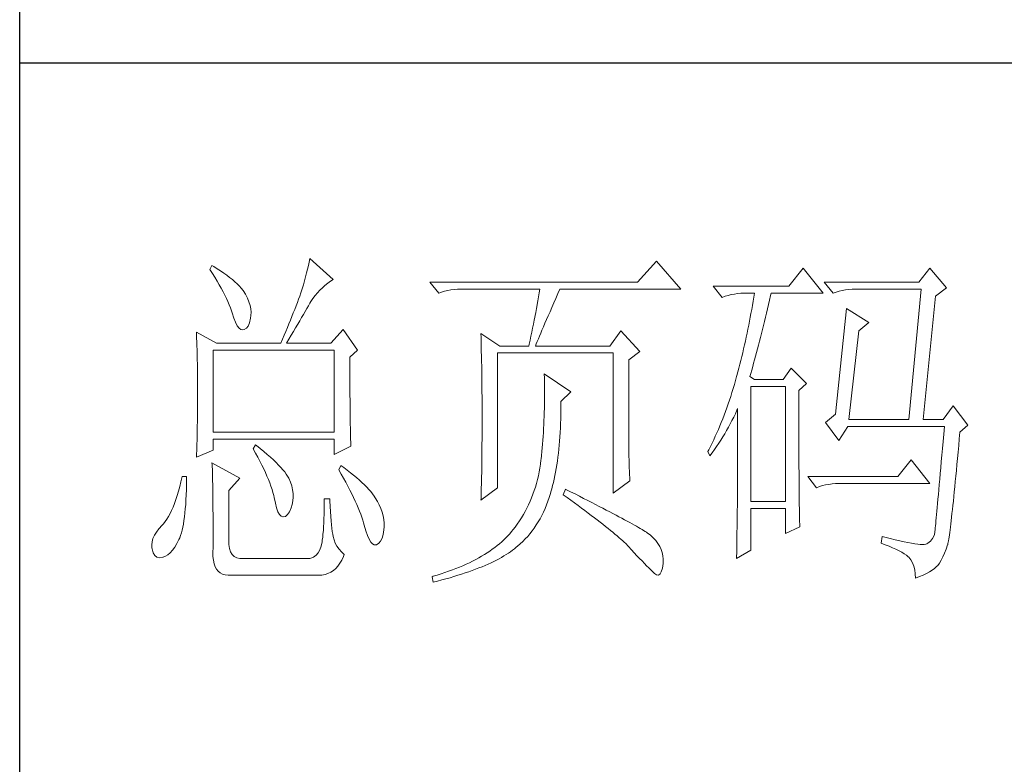
# Model space of a CAD drawing. Units: millimetres. Extents: x 23457 to 63529, y -7138 to 84492.
# Drawn here: x 62891 to 63122, y 59690 to 59865 of the extents above; entities that cross this region are included whole.
import ezdxf

# ---------------------------------------------------------------- set-up
doc = ezdxf.new("R2010")
doc.units = ezdxf.units.MM
doc.layers.add('轮廓线', color=7, linetype='Continuous', lineweight=25)

# ---------------------------------------------------------------- blocks, each defined once
blk = doc.blocks.new('文字')
at = {"layer": '轮廓线', "color": 7, "lineweight": 0}
for p, q in [((3760.64, 387.45), (3760.54, 386.96)), ((3763.9, 384.53), (3760.64, 387.45)), ((3746.95, 386.48), (3746.65, 385.89)), ((3746.65, 385.89), (3747, 385.35)), ((3747.2, 386.33), (3746.95, 386.48)), ((3747.69, 386.02), (3747.2, 386.33)), ((3748.16, 385.72), (3747.69, 386.02)), ((3748.6, 385.42), (3748.16, 385.72)), ((3760.31, 385.96), (3760.18, 385.43)), ((3760.43, 386.47), (3760.31, 385.96)), ((3760.54, 386.96), (3760.43, 386.47)), ((3809.15, 387.06), (3806.5, 384.14)), ((3812.56, 383.17), (3809.15, 387.06)), ((3829.67, 386.09), (3827.65, 383.56)), ((3832.47, 382.59), (3829.67, 386.09)), ((3847.39, 386.09), (3845.84, 384.14)), ((3849.72, 383.37), (3847.39, 386.09)), ((3747, 385.35), (3747.34, 384.82)), ((3747.34, 384.82), (3747.66, 384.3)), ((3749.03, 385.11), (3748.6, 385.42)), ((3749.42, 384.81), (3749.03, 385.11)), ((3749.8, 384.5), (3749.42, 384.81)), ((3750.15, 384.2), (3749.8, 384.5)), ((3759.89, 384.35), (3759.73, 383.79)), ((3760.03, 384.9), (3759.89, 384.35)), ((3760.18, 385.43), (3760.03, 384.9)), ((3763.53, 384.29), (3763.9, 384.53)), ((3747.66, 384.3), (3747.96, 383.79)), ((3747.96, 383.79), (3748.24, 383.29)), ((3748.24, 383.29), (3748.5, 382.81)), ((3750.47, 383.89), (3750.15, 384.2)), ((3750.78, 383.59), (3750.47, 383.89)), ((3751.05, 383.28), (3750.78, 383.59)), ((3751.31, 382.98), (3751.05, 383.28)), ((3751.62, 382.45), (3751.31, 382.98)), ((3759.56, 383.22), (3759.38, 382.64)), ((3759.73, 383.79), (3759.56, 383.22)), ((3761.7, 382.64), (3762.04, 383.01)), ((3762.04, 383.01), (3762.39, 383.36)), ((3762.39, 383.36), (3762.76, 383.69)), ((3762.76, 383.69), (3763.14, 384)), ((3763.14, 384), (3763.53, 384.29)), ((3806.5, 384.14), (3777.43, 384.14)), ((3777.43, 384.14), (3778.67, 382.59)), ((3779.5, 382.87), (3779.93, 382.98)), ((3779.93, 382.98), (3780.38, 383.07)), ((3780.38, 383.07), (3780.84, 383.12)), ((3780.84, 383.12), (3781.31, 383.16)), ((3781.31, 383.16), (3781.78, 383.17)), ((3781.78, 383.17), (3792.82, 383.17)), ((3792.82, 383.17), (3792.73, 382.63)), ((3795.34, 382.54), (3795.62, 383.17)), ((3795.62, 383.17), (3812.56, 383.17)), ((3827.65, 383.56), (3817.07, 383.56)), ((3817.07, 383.56), (3818.32, 382.01)), ((3845.84, 384.14), (3832.62, 384.14)), ((3832.62, 384.14), (3833.87, 382.59)), ((3834.7, 382.87), (3835.13, 382.98)), ((3835.13, 382.98), (3835.58, 383.07)), ((3835.58, 383.07), (3836.04, 383.12)), ((3836.04, 383.12), (3836.51, 383.16)), ((3836.51, 383.16), (3836.98, 383.17)), ((3836.98, 383.17), (3846.15, 383.17)), ((3846.15, 383.17), (3844.44, 364.9)), ((3848.17, 382.2), (3849.72, 383.37)), ((3748.5, 382.81), (3748.74, 382.33)), ((3748.74, 382.33), (3748.96, 381.87)), ((3748.96, 381.87), (3749.17, 381.43)), ((3751.9, 381.91), (3751.62, 382.45)), ((3752.11, 381.4), (3751.9, 381.91)), ((3759.07, 381.75), (3758.89, 381.28)), ((3759.24, 382.2), (3759.07, 381.75)), ((3759.38, 382.64), (3759.24, 382.2)), ((3760.79, 381.42), (3761.08, 381.85)), ((3761.08, 381.85), (3761.39, 382.26)), ((3761.39, 382.26), (3761.7, 382.64)), ((3778.67, 382.59), (3779.08, 382.74)), ((3779.08, 382.74), (3779.5, 382.87)), ((3792.64, 382.09), (3792.55, 381.55)), ((3792.73, 382.63), (3792.64, 382.09)), ((3794.76, 381.23), (3795.05, 381.87)), ((3795.05, 381.87), (3795.34, 382.54)), ((3818.32, 382.01), (3818.73, 382.16)), ((3818.73, 382.16), (3819.15, 382.29)), ((3819.15, 382.29), (3819.58, 382.4)), ((3819.58, 382.4), (3820.03, 382.48)), ((3820.03, 382.48), (3820.49, 382.54)), ((3820.49, 382.54), (3820.96, 382.58)), ((3820.96, 382.58), (3821.43, 382.59)), ((3821.43, 382.59), (3822.83, 382.59)), ((3822.74, 382.02), (3822.65, 381.46)), ((3822.83, 382.59), (3822.74, 382.02)), ((3824.8, 381.03), (3824.94, 381.64)), ((3824.94, 381.64), (3825.09, 382.26)), ((3825.09, 382.26), (3825.16, 382.59)), ((3825.16, 382.59), (3832.47, 382.59)), ((3833.87, 382.59), (3834.27, 382.74)), ((3834.27, 382.74), (3834.7, 382.87)), ((3846.46, 364.9), (3848.17, 382.2)), ((3749.17, 381.43), (3749.35, 380.99)), ((3749.35, 380.99), (3749.52, 380.56)), ((3749.52, 380.56), (3749.66, 380.15)), ((3752.27, 380.89), (3752.11, 381.4)), ((3752.37, 380.41), (3752.27, 380.89)), ((3752.41, 379.93), (3752.37, 380.41)), ((3758.52, 380.33), (3758.33, 379.84)), ((3758.71, 380.81), (3758.52, 380.33)), ((3758.89, 381.28), (3758.71, 380.81)), ((3759.99, 380.04), (3760.22, 380.44)), ((3760.22, 380.44), (3760.44, 380.82)), ((3760.44, 380.82), (3760.65, 381.18)), ((3760.65, 381.18), (3760.79, 381.42)), ((3792.35, 380.45), (3792.25, 379.9)), ((3792.55, 381.55), (3792.35, 380.45)), ((3794.24, 380.01), (3794.49, 380.6)), ((3794.49, 380.6), (3794.76, 381.23)), ((3822.46, 380.33), (3822.35, 379.77)), ((3822.55, 380.89), (3822.46, 380.33)), ((3822.65, 381.46), (3822.55, 380.89)), ((3824.51, 379.82), (3824.66, 380.42)), ((3824.66, 380.42), (3824.8, 381.03)), ((3835.73, 380.45), (3834.18, 365.67)), ((3838.84, 378.5), (3835.73, 380.45)), ((3749.66, 380.15), (3749.76, 379.87)), ((3749.76, 379.87), (3749.99, 379.12)), ((3749.99, 379.12), (3750.23, 378.52)), ((3752.22, 378.46), (3752.35, 379.08)), ((3752.35, 379.08), (3752.4, 379.48)), ((3752.4, 379.48), (3752.41, 379.93)), ((3757.93, 378.83), (3757.72, 378.31)), ((3758.13, 379.34), (3757.93, 378.83)), ((3758.33, 379.84), (3758.13, 379.34)), ((3759.22, 378.73), (3759.49, 379.19)), ((3759.49, 379.19), (3759.74, 379.62)), ((3759.74, 379.62), (3759.99, 380.04)), ((3792.25, 379.9), (3792.04, 378.8)), ((3793.53, 378.38), (3793.75, 378.9)), ((3793.75, 378.9), (3793.99, 379.44)), ((3793.99, 379.44), (3794.24, 380.01)), ((3822.25, 379.22), (3822.15, 378.66)), ((3822.35, 379.77), (3822.25, 379.22)), ((3824.23, 378.64), (3824.37, 379.23)), ((3824.37, 379.23), (3824.51, 379.82)), ((3750.23, 378.52), (3750.49, 378.05)), ((3750.49, 378.05), (3750.74, 377.72)), ((3750.74, 377.72), (3751, 377.53)), ((3751, 377.53), (3751.28, 377.48)), ((3751.28, 377.48), (3751.46, 377.53)), ((3751.46, 377.53), (3751.78, 377.69)), ((3751.78, 377.69), (3752.03, 378)), ((3752.03, 378), (3752.22, 378.46)), ((3757.5, 377.79), (3757.29, 377.25)), ((3757.72, 378.31), (3757.5, 377.79)), ((3758.35, 377.24), (3758.65, 377.76)), ((3758.65, 377.76), (3758.94, 378.25)), ((3758.94, 378.25), (3759.22, 378.73)), ((3765.3, 377.53), (3763.59, 375.59)), ((3767.32, 374.62), (3765.3, 377.53)), ((3791.81, 377.69), (3791.69, 377.13)), ((3791.92, 378.25), (3791.81, 377.69)), ((3792.04, 378.8), (3791.92, 378.25)), ((3793.12, 377.43), (3793.32, 377.9)), ((3793.32, 377.9), (3793.53, 378.38)), ((3821.93, 377.55), (3821.81, 377)), ((3822.04, 378.11), (3821.93, 377.55)), ((3822.15, 378.66), (3822.04, 378.11)), ((3823.81, 376.95), (3823.95, 377.51)), ((3823.95, 377.51), (3824.09, 378.07)), ((3824.09, 378.07), (3824.23, 378.64)), ((3837.44, 377.34), (3838.84, 378.5)), ((3744.78, 377.14), (3744.8, 376.6)), ((3747.58, 375.59), (3744.78, 377.14)), ((3744.8, 376.6), (3744.84, 375.5)), ((3756.83, 376.15), (3756.59, 375.59)), ((3757.06, 376.7), (3756.83, 376.15)), ((3757.29, 377.25), (3757.06, 376.7)), ((3757.37, 375.59), (3757.71, 376.16)), ((3757.71, 376.16), (3758.04, 376.71)), ((3758.04, 376.71), (3758.35, 377.24)), ((3784.58, 376.95), (3784.6, 376.39)), ((3787.22, 375.2), (3784.58, 376.95)), ((3784.6, 376.39), (3784.61, 375.83)), ((3791.57, 376.57), (3791.45, 376.01)), ((3791.69, 377.13), (3791.57, 376.57)), ((3792.46, 375.84), (3792.61, 376.2)), ((3792.61, 376.2), (3792.77, 376.58)), ((3792.77, 376.58), (3792.94, 377)), ((3792.94, 377), (3793.12, 377.43)), ((3804.17, 377.34), (3802.62, 375.2)), ((3806.81, 374.42), (3804.17, 377.34)), ((3821.7, 376.45), (3821.58, 375.9)), ((3821.81, 377), (3821.7, 376.45)), ((3823.54, 375.86), (3823.68, 376.4)), ((3823.68, 376.4), (3823.81, 376.95)), ((3836.04, 364.9), (3837.44, 377.34)), ((3744.84, 375.5), (3744.87, 374.39)), ((3747.58, 375.59), (3756.59, 375.59)), ((3757.37, 375.59), (3763.59, 375.59)), ((3784.61, 375.83), (3784.62, 375.26)), ((3784.62, 375.26), (3784.63, 374.7)), ((3784.63, 374.7), (3784.66, 373.57)), ((3787.22, 375.2), (3791.27, 375.2)), ((3791.32, 375.44), (3791.27, 375.2)), ((3791.45, 376.01), (3791.32, 375.44)), ((3792.2, 375.2), (3792.32, 375.51)), ((3792.2, 375.2), (3802.62, 375.2)), ((3792.32, 375.51), (3792.46, 375.84)), ((3821.33, 374.82), (3821.2, 374.27)), ((3821.45, 375.36), (3821.33, 374.82)), ((3821.58, 375.9), (3821.45, 375.36)), ((3823.13, 374.29), (3823.27, 374.81)), ((3823.27, 374.81), (3823.4, 375.33)), ((3823.4, 375.33), (3823.54, 375.86)), ((3744.87, 374.39), (3744.89, 373.26)), ((3747.11, 363.14), (3747.11, 374.62)), ((3747.11, 374.62), (3764.06, 374.62)), ((3764.06, 374.62), (3764.06, 363.14)), ((3766.23, 373.65), (3767.32, 374.62)), ((3766.23, 372.89), (3766.23, 373.65)), ((3784.66, 373.57), (3784.66, 373.01)), ((3786.91, 355.37), (3786.91, 374.23)), ((3786.91, 374.23), (3803.08, 374.23)), ((3803.08, 374.23), (3803.08, 354.59)), ((3805.26, 373.25), (3806.81, 374.42)), ((3821.07, 373.73), (3820.94, 373.19)), ((3821.2, 374.27), (3821.07, 373.73)), ((3822.87, 373.29), (3823, 373.79)), ((3823, 373.79), (3823.13, 374.29)), ((3744.89, 373.26), (3744.9, 372.69)), ((3744.9, 372.69), (3744.91, 372.12)), ((3744.91, 372.12), (3744.92, 371.54)), ((3766.24, 372.06), (3766.23, 372.89)), ((3766.24, 371.25), (3766.24, 372.06)), ((3784.66, 373.01), (3784.68, 372.45)), ((3784.68, 372.45), (3784.71, 370.17)), ((3805.26, 362.97), (3805.26, 373.25)), ((3820.66, 372.12), (3820.52, 371.59)), ((3820.8, 372.66), (3820.66, 372.12)), ((3820.94, 373.19), (3820.8, 372.66)), ((3822.47, 371.84), (3822.6, 372.32)), ((3822.6, 372.32), (3822.73, 372.8)), ((3822.73, 372.8), (3822.87, 373.29)), ((3827.96, 372.09), (3826.87, 370.53)), ((3830.13, 369.95), (3827.96, 372.09)), ((3744.92, 371.54), (3744.92, 370.96)), ((3744.92, 370.96), (3744.93, 370.38)), ((3766.24, 370.48), (3766.24, 371.25)), ((3793.44, 371.31), (3793.46, 370.69)), ((3797.17, 368.78), (3793.44, 371.31)), ((3793.46, 370.69), (3793.46, 370.08)), ((3820.34, 370.92), (3820.19, 370.36)), ((3820.38, 371.06), (3820.34, 370.92)), ((3820.52, 371.59), (3820.38, 371.06)), ((3822.21, 370.92), (3822.34, 371.38)), ((3822.83, 370.53), (3822.21, 370.92)), ((3822.34, 371.38), (3822.47, 371.84)), ((3744.93, 370.38), (3744.93, 369.8)), ((3744.93, 369.8), (3744.93, 369.2)), ((3744.93, 369.2), (3744.93, 368.02)), ((3766.24, 369.72), (3766.24, 370.48)), ((3766.24, 369), (3766.24, 369.72)), ((3784.71, 370.17), (3784.71, 369.6)), ((3784.71, 369.6), (3784.73, 367.31)), ((3793.46, 370.08), (3793.47, 369.47)), ((3793.47, 369.47), (3793.47, 368.87)), ((3819.87, 369.25), (3819.7, 368.7)), ((3820.03, 369.8), (3819.87, 369.25)), ((3820.19, 370.36), (3820.03, 369.8)), ((3822.36, 353.42), (3822.36, 369.56)), ((3822.36, 369.56), (3827.18, 369.56)), ((3826.87, 370.53), (3822.83, 370.53)), ((3827.18, 369.56), (3827.18, 353.42)), ((3829.05, 368.98), (3830.13, 369.95)), ((3744.93, 368.02), (3744.93, 367.45)), ((3766.25, 368.31), (3766.24, 369)), ((3766.26, 367.64), (3766.25, 368.31)), ((3793.47, 368.87), (3793.47, 368.27)), ((3793.47, 368.27), (3793.47, 367.67)), ((3795.77, 367.42), (3797.17, 368.78)), ((3819.53, 368.16), (3819.35, 367.62)), ((3819.7, 368.7), (3819.53, 368.16)), ((3829.05, 366.68), (3829.05, 368.98)), ((3744.93, 366.88), (3744.92, 366.31)), ((3744.93, 367.45), (3744.93, 366.88)), ((3766.26, 367), (3766.26, 367.64)), ((3766.27, 366.39), (3766.26, 367)), ((3784.73, 367.31), (3784.74, 366.16)), ((3793.45, 366.5), (3793.43, 365.92)), ((3793.46, 367.09), (3793.45, 366.5)), ((3793.47, 367.67), (3793.46, 367.09)), ((3795.77, 366.99), (3795.77, 367.42)), ((3795.77, 366.31), (3795.77, 366.99)), ((3818.99, 366.57), (3818.8, 366.05)), ((3819.17, 367.09), (3818.99, 366.57)), ((3819.35, 367.62), (3819.17, 367.09)), ((3820.39, 366.21), (3820.49, 366.45)), ((3820.49, 366.45), (3820.49, 363.5)), ((3829.05, 365.79), (3829.05, 366.68)), ((3850.66, 366.84), (3849.26, 364.9)), ((3852.68, 364.12), (3850.66, 366.84)), ((3744.91, 365.18), (3744.9, 364.61)), ((3744.92, 365.75), (3744.91, 365.18)), ((3744.92, 366.31), (3744.92, 365.75)), ((3766.27, 365.81), (3766.27, 366.39)), ((3766.28, 365.25), (3766.27, 365.81)), ((3766.29, 364.72), (3766.28, 365.25)), ((3784.74, 366.16), (3784.74, 363.4)), ((3793.42, 365.35), (3793.4, 364.78)), ((3793.43, 365.92), (3793.42, 365.35)), ((3795.74, 365), (3795.76, 365.65)), ((3795.76, 365.65), (3795.77, 366.31)), ((3818.61, 365.53), (3818.41, 365.03)), ((3818.8, 366.05), (3818.61, 365.53)), ((3819.7, 364.79), (3819.94, 365.26)), ((3819.94, 365.26), (3820.17, 365.73)), ((3820.17, 365.73), (3820.39, 366.21)), ((3829.05, 364.09), (3829.05, 365.79)), ((3834.18, 365.67), (3832.78, 364.51)), ((3744.89, 364.04), (3744.88, 363.47)), ((3744.9, 364.61), (3744.89, 364.04)), ((3766.3, 364.22), (3766.29, 364.72)), ((3766.31, 363.74), (3766.3, 364.22)), ((3766.32, 363.3), (3766.31, 363.74)), ((3793.37, 364.22), (3793.34, 363.66)), ((3793.4, 364.78), (3793.37, 364.22)), ((3795.65, 363.11), (3795.69, 363.73)), ((3795.69, 363.73), (3795.71, 364.36)), ((3795.71, 364.36), (3795.74, 365)), ((3818.01, 364.03), (3817.8, 363.53)), ((3818.21, 364.52), (3818.01, 364.03)), ((3818.41, 365.03), (3818.21, 364.52)), ((3818.95, 363.39), (3819.2, 363.85)), ((3819.2, 363.85), (3819.46, 364.32)), ((3819.46, 364.32), (3819.7, 364.79)), ((3829.05, 363.28), (3829.05, 364.09)), ((3832.78, 364.51), (3834.64, 361.98)), ((3834.64, 361.98), (3835.89, 363.92)), ((3835.89, 363.92), (3849.42, 363.92)), ((3836.04, 364.9), (3844.44, 364.9)), ((3846.46, 364.9), (3849.26, 364.9)), ((3849.42, 363.92), (3849.32, 362.87)), ((3851.59, 363.14), (3852.68, 364.12)), ((3744.86, 362.33), (3744.83, 361.2)), ((3744.87, 362.9), (3744.86, 362.33)), ((3744.88, 363.47), (3744.87, 362.9)), ((3764.06, 363.14), (3747.11, 363.14)), ((3766.33, 362.88), (3766.32, 363.3)), ((3766.34, 362.49), (3766.33, 362.88)), ((3766.35, 362.12), (3766.34, 362.49)), ((3784.74, 363.4), (3784.73, 362.76)), ((3784.73, 362.76), (3784.73, 362.14)), ((3793.28, 362.56), (3793.24, 362.02)), ((3793.31, 363.11), (3793.28, 362.56)), ((3793.34, 363.66), (3793.31, 363.11)), ((3795.57, 361.91), (3795.62, 362.51)), ((3795.62, 362.51), (3795.65, 363.11)), ((3805.26, 362.29), (3805.26, 362.97)), ((3817.36, 362.57), (3817.14, 362.09)), ((3817.58, 363.05), (3817.36, 362.57)), ((3817.8, 363.53), (3817.58, 363.05)), ((3818.12, 362.03), (3818.41, 362.48)), ((3818.41, 362.48), (3818.68, 362.93)), ((3818.68, 362.93), (3818.95, 363.39)), ((3820.49, 363.5), (3820.49, 362.78)), ((3820.49, 362.78), (3820.49, 361.39)), ((3829.05, 362.49), (3829.05, 363.28)), ((3829.06, 361.72), (3829.05, 362.49)), ((3849.32, 362.87), (3849.23, 361.85)), ((3851.5, 362.21), (3851.59, 363.14)), ((3744.83, 361.2), (3744.81, 360.63)), ((3747.11, 360.62), (3747.11, 362.17)), ((3747.11, 362.17), (3764.06, 362.17)), ((3753.02, 361.39), (3752.71, 360.81)), ((3753.18, 361.27), (3753.02, 361.39)), ((3753.71, 360.84), (3753.18, 361.27)), ((3764.06, 362.17), (3764.06, 360.03)), ((3764.06, 360.03), (3766.39, 361.2)), ((3766.36, 361.79), (3766.35, 362.12)), ((3766.38, 361.48), (3766.36, 361.79)), ((3766.39, 361.2), (3766.38, 361.48)), ((3784.73, 362.14), (3784.72, 361.52)), ((3784.72, 361.52), (3784.72, 360.91)), ((3793.15, 360.95), (3793.1, 360.43)), ((3793.19, 361.49), (3793.15, 360.95)), ((3793.24, 362.02), (3793.19, 361.49)), ((3795.47, 360.75), (3795.52, 361.33)), ((3795.52, 361.33), (3795.57, 361.91)), ((3805.27, 361.62), (3805.26, 362.29)), ((3805.27, 360.99), (3805.27, 361.62)), ((3805.28, 360.37), (3805.27, 360.99)), ((3816.68, 361.15), (3816.44, 360.69)), ((3816.91, 361.62), (3816.68, 361.15)), ((3817.14, 362.09), (3816.91, 361.62)), ((3817.24, 360.71), (3817.54, 361.14)), ((3817.54, 361.14), (3817.84, 361.59)), ((3817.84, 361.59), (3818.12, 362.03)), ((3820.49, 361.39), (3820.49, 360.71)), ((3829.06, 360.97), (3829.06, 361.72)), ((3829.06, 360.25), (3829.06, 360.97)), ((3849.23, 361.85), (3849.15, 360.88)), ((3851.34, 360.35), (3851.42, 361.26)), ((3851.42, 361.26), (3851.5, 362.21)), ((3744.78, 359.64), (3747.11, 360.62)), ((3744.79, 360.05), (3744.78, 359.64)), ((3744.81, 360.63), (3744.79, 360.05)), ((3752.71, 360.81), (3753.04, 360.22)), ((3753.04, 360.22), (3753.35, 359.65)), ((3753.35, 359.65), (3753.65, 359.09)), ((3754.22, 360.42), (3753.71, 360.84)), ((3754.69, 360.02), (3754.22, 360.42)), ((3755.13, 359.63), (3754.69, 360.02)), ((3755.54, 359.26), (3755.13, 359.63)), ((3784.71, 359.72), (3784.7, 359.14)), ((3784.72, 360.31), (3784.71, 359.72)), ((3784.72, 360.91), (3784.72, 360.31)), ((3793.05, 359.9), (3792.99, 359.39)), ((3793.1, 360.43), (3793.05, 359.9)), ((3795.27, 359.11), (3795.34, 359.65)), ((3795.34, 359.65), (3795.41, 360.2)), ((3795.41, 360.2), (3795.47, 360.75)), ((3805.29, 359.79), (3805.28, 360.37)), ((3805.3, 359.22), (3805.29, 359.79)), ((3816.44, 360.69), (3816.3, 360.42)), ((3816.3, 360.42), (3816.61, 359.84)), ((3816.61, 359.84), (3816.93, 360.27)), ((3816.93, 360.27), (3817.24, 360.71)), ((3820.49, 360.04), (3820.48, 359.38)), ((3820.49, 360.71), (3820.49, 360.04)), ((3829.06, 359.55), (3829.06, 360.25)), ((3829.07, 358.87), (3829.06, 359.55)), ((3849.07, 359.93), (3848.99, 359.03)), ((3849.15, 360.88), (3849.07, 359.93)), ((3851.25, 359.47), (3851.34, 360.35)), ((3746.95, 358.87), (3746.97, 358.59)), ((3750.84, 356.73), (3746.95, 358.87)), ((3746.97, 358.59), (3746.99, 358.29)), ((3746.99, 358.29), (3747, 357.95)), ((3753.65, 359.09), (3753.92, 358.55)), ((3753.92, 358.55), (3754.18, 358.02)), ((3755.92, 358.9), (3755.54, 359.26)), ((3756.27, 358.55), (3755.92, 358.9)), ((3756.59, 358.21), (3756.27, 358.55)), ((3756.87, 357.89), (3756.59, 358.21)), ((3764.99, 358.48), (3764.68, 357.89)), ((3765.4, 358.18), (3764.99, 358.48)), ((3765.88, 357.83), (3765.4, 358.18)), ((3784.7, 359.14), (3784.69, 358.58)), ((3784.69, 358.58), (3784.69, 358.01)), ((3792.91, 358.69), (3792.82, 358.13)), ((3792.97, 359.26), (3792.91, 358.69)), ((3792.99, 359.39), (3792.97, 359.26)), ((3795.11, 358.07), (3795.19, 358.58)), ((3795.19, 358.58), (3795.27, 359.11)), ((3805.32, 358.68), (3805.3, 359.22)), ((3805.33, 358.17), (3805.32, 358.68)), ((3805.35, 357.67), (3805.33, 358.17)), ((3820.48, 359.38), (3820.48, 358.73)), ((3820.48, 358.73), (3820.48, 358.09)), ((3829.07, 358.21), (3829.07, 358.87)), ((3829.08, 357.58), (3829.07, 358.21)), ((3844.75, 359.26), (3842.89, 356.92)), ((3847.39, 355.95), (3844.75, 359.26)), ((3848.91, 358.17), (3848.84, 357.34)), ((3848.99, 359.03), (3848.91, 358.17)), ((3851.09, 357.8), (3851.17, 358.62)), ((3851.17, 358.62), (3851.25, 359.47)), ((3742.76, 356.92), (3742.6, 356.21)), ((3743.38, 356.92), (3742.76, 356.92)), ((3743.38, 356.6), (3743.38, 356.92)), ((3747, 357.95), (3747.01, 357.59)), ((3747.01, 357.59), (3747.02, 357.19)), ((3747.02, 357.19), (3747.03, 356.77)), ((3754.18, 358.02), (3754.42, 357.5)), ((3754.42, 357.5), (3754.64, 357)), ((3754.64, 357), (3754.84, 356.52)), ((3757.12, 357.58), (3756.87, 357.89)), ((3757.34, 357.28), (3757.12, 357.58)), ((3757.53, 357), (3757.34, 357.28)), ((3757.68, 356.73), (3757.53, 357)), ((3764.68, 357.89), (3765.02, 357.29)), ((3765.02, 357.29), (3765.35, 356.7)), ((3766.33, 357.47), (3765.88, 357.83)), ((3766.77, 357.12), (3766.33, 357.47)), ((3767.18, 356.78), (3766.77, 357.12)), ((3784.67, 356.92), (3784.66, 356.38)), ((3784.68, 357.46), (3784.67, 356.92)), ((3784.69, 358.01), (3784.68, 357.46)), ((3792.62, 357.04), (3792.49, 356.51)), ((3792.73, 357.58), (3792.62, 357.04)), ((3792.82, 358.13), (3792.73, 357.58)), ((3794.83, 356.59), (3794.92, 357.07)), ((3794.92, 357.07), (3795.02, 357.57)), ((3795.02, 357.57), (3795.11, 358.07)), ((3805.37, 357.21), (3805.35, 357.67)), ((3805.39, 356.76), (3805.37, 357.21)), ((3820.48, 357.45), (3820.47, 356.84)), ((3820.47, 356.84), (3820.47, 356.23)), ((3820.48, 358.09), (3820.48, 357.45)), ((3829.08, 356.97), (3829.08, 357.58)), ((3829.08, 356.39), (3829.08, 356.97)), ((3842.89, 356.92), (3830.29, 356.92)), ((3830.29, 356.92), (3831.53, 355.37)), ((3848.84, 357.34), (3848.77, 356.55)), ((3850.94, 356.24), (3851.02, 357)), ((3851.02, 357), (3851.09, 357.8)), ((3742.43, 355.53), (3742.26, 354.89)), ((3742.6, 356.21), (3742.43, 355.53)), ((3743.36, 355.08), (3743.37, 355.82)), ((3743.37, 355.82), (3743.38, 356.6)), ((3747.03, 356.77), (3747.04, 356.32)), ((3747.04, 356.32), (3747.05, 355.83)), ((3747.05, 355.83), (3747.06, 355.32)), ((3749.29, 354.98), (3750.84, 356.73)), ((3754.84, 356.52), (3755.03, 356.04)), ((3755.03, 356.04), (3755.2, 355.59)), ((3755.2, 355.59), (3755.35, 355.14)), ((3757.69, 356.72), (3757.68, 356.73)), ((3757.92, 356.17), (3757.69, 356.72)), ((3758.1, 355.63), (3757.92, 356.17)), ((3758.23, 355.09), (3758.1, 355.63)), ((3765.35, 356.7), (3765.66, 356.13)), ((3765.66, 356.13), (3765.96, 355.57)), ((3765.96, 355.57), (3766.24, 355.03)), ((3767.57, 356.44), (3767.18, 356.78)), ((3767.93, 356.11), (3767.57, 356.44)), ((3768.28, 355.78), (3767.93, 356.11)), ((3768.6, 355.45), (3768.28, 355.78)), ((3768.9, 355.13), (3768.6, 355.45)), ((3784.65, 355.86), (3784.63, 355.34)), ((3784.66, 356.38), (3784.65, 355.86)), ((3792.21, 355.46), (3792.04, 354.96)), ((3792.36, 355.98), (3792.21, 355.46)), ((3792.49, 356.51), (3792.36, 355.98)), ((3794.49, 355.22), (3794.61, 355.67)), ((3794.61, 355.67), (3794.72, 356.12)), ((3794.72, 356.12), (3794.83, 356.59)), ((3803.08, 354.59), (3805.41, 356.34)), ((3805.41, 356.34), (3805.39, 356.76)), ((3820.47, 356.23), (3820.46, 355.63)), ((3820.46, 355.63), (3820.46, 355.04)), ((3829.09, 355.82), (3829.08, 356.39)), ((3829.1, 355.28), (3829.09, 355.82)), ((3831.53, 355.37), (3831.94, 355.52)), ((3831.94, 355.52), (3832.36, 355.66)), ((3832.36, 355.66), (3832.79, 355.76)), ((3832.79, 355.76), (3833.24, 355.84)), ((3833.24, 355.84), (3833.7, 355.9)), ((3833.7, 355.9), (3834.17, 355.94)), ((3834.17, 355.94), (3834.64, 355.95)), ((3834.64, 355.95), (3847.39, 355.95)), ((3848.7, 355.8), (3848.64, 355.09)), ((3848.77, 356.55), (3848.7, 355.8)), ((3850.8, 354.81), (3850.87, 355.51)), ((3850.87, 355.51), (3850.94, 356.24)), ((3742.08, 354.28), (3741.89, 353.71)), ((3742.26, 354.89), (3742.08, 354.28)), ((3743.3, 353.68), (3743.33, 354.36)), ((3743.33, 354.36), (3743.36, 355.08)), ((3747.06, 355.32), (3747.07, 354.78)), ((3747.07, 354.78), (3747.08, 354.21)), ((3747.08, 354.21), (3747.08, 353.61)), ((3749.29, 347.79), (3749.29, 354.98)), ((3755.35, 355.14), (3755.48, 354.71)), ((3755.48, 354.71), (3755.59, 354.3)), ((3755.59, 354.3), (3755.66, 354.01)), ((3758.29, 354.57), (3758.23, 355.09)), ((3758.25, 353.54), (3758.3, 354.05)), ((3758.3, 354.05), (3758.29, 354.57)), ((3766.24, 355.03), (3766.51, 354.5)), ((3766.51, 354.5), (3766.76, 353.99)), ((3769.17, 354.82), (3768.9, 355.13)), ((3769.42, 354.51), (3769.17, 354.82)), ((3769.65, 354.2), (3769.42, 354.51)), ((3769.8, 353.97), (3769.65, 354.2)), ((3784.58, 353.62), (3786.91, 355.37)), ((3784.6, 354.34), (3784.59, 353.85)), ((3784.62, 354.83), (3784.6, 354.34)), ((3784.63, 355.34), (3784.62, 354.83)), ((3791.86, 354.45), (3791.67, 353.96)), ((3792.04, 354.96), (3791.86, 354.45)), ((3794.14, 354.01), (3794.31, 354.56)), ((3794.31, 354.56), (3794.37, 354.79)), ((3794.37, 354.79), (3794.49, 355.22)), ((3796.4, 355.17), (3796.09, 354.39)), ((3796.09, 354.39), (3796.63, 354)), ((3796.47, 355.14), (3796.4, 355.17)), ((3797.11, 354.81), (3796.47, 355.14)), ((3797.74, 354.5), (3797.11, 354.81)), ((3798.35, 354.18), (3797.74, 354.5)), ((3798.94, 353.88), (3798.35, 354.18)), ((3820.46, 354.46), (3820.45, 353.89)), ((3820.46, 355.04), (3820.46, 354.46)), ((3829.1, 354.77), (3829.1, 355.28)), ((3829.11, 354.27), (3829.1, 354.77)), ((3829.11, 353.8), (3829.11, 354.27)), ((3848.58, 354.41), (3848.52, 353.78)), ((3848.64, 355.09), (3848.58, 354.41)), ((3850.67, 353.5), (3850.73, 354.14)), ((3850.73, 354.14), (3850.8, 354.81)), ((3741.5, 352.66), (3741.29, 352.18)), ((3741.7, 353.16), (3741.5, 352.66)), ((3741.89, 353.71), (3741.7, 353.16)), ((3743.22, 352.42), (3743.27, 353.04)), ((3743.27, 353.04), (3743.3, 353.68)), ((3747.08, 353.61), (3747.09, 352.98)), ((3747.09, 352.98), (3747.09, 352.32)), ((3755.66, 354.01), (3755.82, 353.2)), ((3755.82, 353.2), (3755.99, 352.54)), ((3758.01, 352.57), (3758.15, 353.04)), ((3758.15, 353.04), (3758.25, 353.54)), ((3762.66, 353.06), (3762.65, 352.35)), ((3763.44, 353.81), (3762.66, 353.81)), ((3762.66, 353.81), (3762.66, 353.06)), ((3763.45, 353.55), (3763.44, 353.81)), ((3763.48, 352.76), (3763.45, 353.55)), ((3763.52, 352.03), (3763.48, 352.76)), ((3766.76, 353.99), (3766.99, 353.49)), ((3766.99, 353.49), (3767.2, 353.01)), ((3767.2, 353.01), (3767.4, 352.54)), ((3770.09, 353.46), (3769.8, 353.97)), ((3770.35, 352.96), (3770.09, 353.46)), ((3770.56, 352.45), (3770.35, 352.96)), ((3784.59, 353.85), (3784.58, 353.62)), ((3791.25, 352.99), (3791.02, 352.52)), ((3791.47, 353.47), (3791.25, 352.99)), ((3791.67, 353.96), (3791.47, 353.47)), ((3793.55, 352.46), (3793.76, 352.96)), ((3793.76, 352.96), (3793.95, 353.48)), ((3793.95, 353.48), (3794.14, 354.01)), ((3796.63, 354), (3797.16, 353.62)), ((3797.16, 353.62), (3797.67, 353.25)), ((3797.67, 353.25), (3798.17, 352.88)), ((3798.17, 352.88), (3798.66, 352.52)), ((3799.51, 353.59), (3798.94, 353.88)), ((3800.07, 353.31), (3799.51, 353.59)), ((3800.61, 353.03), (3800.07, 353.31)), ((3801.13, 352.76), (3800.61, 353.03)), ((3801.63, 352.5), (3801.13, 352.76)), ((3820.45, 352.78), (3820.44, 352.25)), ((3820.45, 353.89), (3820.45, 353.33)), ((3820.45, 353.33), (3820.45, 352.78)), ((3827.18, 353.42), (3822.36, 353.42)), ((3829.12, 353.35), (3829.11, 353.8)), ((3829.12, 352.93), (3829.12, 353.35)), ((3829.13, 352.52), (3829.12, 352.93)), ((3848.46, 353.17), (3848.41, 352.61)), ((3848.52, 353.78), (3848.46, 353.17)), ((3850.54, 352.32), (3850.6, 352.89)), ((3850.6, 352.89), (3850.67, 353.5)), ((3740.86, 351.35), (3740.64, 350.98)), ((3741.08, 351.75), (3740.86, 351.35)), ((3741.29, 352.18), (3741.08, 351.75)), ((3743.03, 350.77), (3743.1, 351.29)), ((3743.1, 351.29), (3743.16, 351.84)), ((3743.16, 351.84), (3743.22, 352.42)), ((3747.09, 352.32), (3747.1, 351.63)), ((3747.1, 351.63), (3747.1, 350.91)), ((3755.99, 352.54), (3756.18, 352.02)), ((3756.18, 352.02), (3756.39, 351.64)), ((3756.39, 351.64), (3756.61, 351.39)), ((3756.61, 351.39), (3756.85, 351.29)), ((3756.85, 351.29), (3756.91, 351.29)), ((3756.91, 351.29), (3757.23, 351.36)), ((3757.23, 351.36), (3757.52, 351.61)), ((3757.52, 351.61), (3757.78, 352)), ((3757.78, 352), (3758.01, 352.57)), ((3762.63, 351.68), (3762.62, 351.04)), ((3762.65, 352.35), (3762.63, 351.68)), ((3763.56, 351.36), (3763.52, 352.03)), ((3763.61, 350.75), (3763.56, 351.36)), ((3767.4, 352.54), (3767.59, 352.09)), ((3767.59, 352.09), (3767.76, 351.66)), ((3767.76, 351.66), (3767.91, 351.24)), ((3770.74, 351.95), (3770.56, 352.45)), ((3770.88, 351.44), (3770.74, 351.95)), ((3770.98, 350.94), (3770.88, 351.44)), ((3790.52, 351.61), (3790.25, 351.16)), ((3790.78, 352.06), (3790.52, 351.61)), ((3791.02, 352.52), (3790.78, 352.06)), ((3792.85, 351.03), (3793.09, 351.5)), ((3793.09, 351.5), (3793.33, 351.97)), ((3793.33, 351.97), (3793.55, 352.46)), ((3798.66, 352.52), (3799.13, 352.17)), ((3799.13, 352.17), (3799.58, 351.83)), ((3799.58, 351.83), (3800.02, 351.5)), ((3800.02, 351.5), (3800.45, 351.17)), ((3802.12, 352.24), (3801.63, 352.5)), ((3802.59, 352), (3802.12, 352.24)), ((3803.04, 351.76), (3802.59, 352)), ((3803.48, 351.53), (3803.04, 351.76)), ((3803.89, 351.31), (3803.48, 351.53)), ((3804.3, 351.09), (3803.89, 351.31)), ((3820.44, 352.25), (3820.43, 351.72)), ((3820.43, 351.72), (3820.43, 351.2)), ((3822.36, 346.62), (3822.36, 352.45)), ((3822.36, 352.45), (3827.18, 352.45)), ((3827.18, 352.45), (3827.18, 348.95)), ((3829.14, 352.14), (3829.13, 352.52)), ((3829.14, 351.78), (3829.14, 352.14)), ((3829.15, 351.45), (3829.14, 351.78)), ((3829.16, 351.14), (3829.15, 351.45)), ((3848.32, 351.61), (3848.28, 351.15)), ((3848.36, 352.09), (3848.32, 351.61)), ((3848.41, 352.61), (3848.36, 352.09)), ((3850.42, 351.25), (3850.48, 351.77)), ((3850.48, 351.77), (3850.54, 352.32)), ((3739.96, 350.12), (3739.53, 349.64)), ((3740.17, 350.34), (3739.96, 350.12)), ((3740.41, 350.65), (3740.17, 350.34)), ((3740.64, 350.98), (3740.41, 350.65)), ((3742.87, 349.84), (3742.95, 350.29)), ((3742.95, 350.29), (3743.03, 350.77)), ((3747.1, 350.91), (3747.11, 350.16)), ((3747.11, 350.16), (3747.11, 349.38)), ((3762.59, 350.45), (3762.56, 349.89)), ((3762.62, 351.04), (3762.59, 350.45)), ((3763.66, 350.2), (3763.61, 350.75)), ((3763.72, 349.7), (3763.66, 350.2)), ((3767.91, 351.24), (3768.04, 350.83)), ((3768.04, 350.83), (3768.16, 350.45)), ((3768.16, 350.45), (3768.25, 350.12)), ((3768.25, 350.12), (3768.47, 349.33)), ((3771.04, 350.43), (3770.98, 350.94)), ((3771.01, 349.46), (3771.05, 349.92)), ((3771.05, 349.92), (3771.04, 350.43)), ((3789.66, 350.29), (3789.35, 349.87)), ((3789.96, 350.72), (3789.66, 350.29)), ((3790.25, 351.16), (3789.96, 350.72)), ((3792.04, 349.73), (3792.32, 350.16)), ((3792.32, 350.16), (3792.59, 350.59)), ((3792.59, 350.59), (3792.85, 351.03)), ((3800.45, 351.17), (3800.86, 350.86)), ((3800.86, 350.86), (3801.26, 350.55)), ((3801.26, 350.55), (3801.64, 350.25)), ((3801.64, 350.25), (3802.01, 349.96)), ((3802.01, 349.96), (3802.36, 349.67)), ((3804.68, 350.89), (3804.3, 351.09)), ((3805.04, 350.69), (3804.68, 350.89)), ((3805.39, 350.5), (3805.04, 350.69)), ((3805.72, 350.32), (3805.39, 350.5)), ((3806.04, 350.14), (3805.72, 350.32)), ((3806.33, 349.98), (3806.04, 350.14)), ((3806.61, 349.82), (3806.33, 349.98)), ((3820.42, 350.2), (3820.41, 349.71)), ((3820.43, 351.2), (3820.42, 350.69)), ((3820.42, 350.69), (3820.42, 350.2)), ((3827.18, 348.95), (3829.2, 349.92)), ((3829.17, 350.85), (3829.16, 351.14)), ((3829.17, 350.58), (3829.17, 350.85)), ((3829.19, 350.34), (3829.17, 350.58)), ((3829.19, 350.12), (3829.19, 350.34)), ((3829.2, 349.92), (3829.19, 350.12)), ((3848.17, 350.04), (3848.13, 349.74)), ((3848.2, 350.37), (3848.17, 350.04)), ((3848.23, 350.74), (3848.2, 350.37)), ((3848.28, 351.15), (3848.23, 350.74)), ((3850.26, 349.87), (3850.31, 350.3)), ((3850.31, 350.3), (3850.37, 350.76)), ((3850.37, 350.76), (3850.42, 351.25)), ((3738.9, 348.71), (3738.69, 348.26)), ((3739.18, 349.17), (3738.9, 348.71)), ((3739.53, 349.64), (3739.18, 349.17)), ((3742.45, 348.37), (3742.56, 348.69)), ((3742.56, 348.69), (3742.67, 349.04)), ((3742.67, 349.04), (3742.77, 349.42)), ((3742.77, 349.42), (3742.87, 349.84)), ((3747.11, 349.38), (3747.11, 347.01)), ((3762.48, 348.88), (3762.44, 348.44)), ((3762.53, 349.37), (3762.48, 348.88)), ((3762.56, 349.89), (3762.53, 349.37)), ((3763.78, 349.26), (3763.72, 349.7)), ((3763.84, 348.88), (3763.78, 349.26)), ((3763.9, 348.56), (3763.84, 348.88)), ((3764.02, 348.1), (3763.9, 348.56)), ((3768.47, 349.33), (3768.69, 348.67)), ((3768.69, 348.67), (3768.92, 348.15)), ((3770.74, 348.3), (3770.9, 348.83)), ((3770.9, 348.83), (3771.01, 349.46)), ((3788.34, 348.65), (3788.07, 348.36)), ((3788.6, 348.94), (3788.34, 348.65)), ((3788.85, 349.23), (3788.6, 348.94)), ((3789.09, 349.54), (3788.85, 349.23)), ((3789.35, 349.87), (3789.09, 349.54)), ((3790.78, 348.2), (3791.12, 348.56)), ((3791.12, 348.56), (3791.43, 348.94)), ((3791.43, 348.94), (3791.74, 349.33)), ((3791.74, 349.33), (3792.04, 349.73)), ((3802.36, 349.67), (3802.7, 349.4)), ((3802.7, 349.4), (3803.02, 349.13)), ((3803.02, 349.13), (3803.33, 348.88)), ((3803.33, 348.88), (3803.63, 348.62)), ((3803.63, 348.62), (3803.91, 348.38)), ((3806.87, 349.67), (3806.61, 349.82)), ((3807.12, 349.52), (3806.87, 349.67)), ((3807.34, 349.39), (3807.12, 349.52)), ((3807.56, 349.26), (3807.34, 349.39)), ((3807.75, 349.14), (3807.56, 349.26)), ((3807.84, 349.08), (3807.75, 349.14)), ((3808.29, 348.73), (3807.84, 349.08)), ((3808.69, 348.36), (3808.29, 348.73)), ((3820.4, 348.77), (3820.39, 348.32)), ((3820.41, 349.71), (3820.4, 349.24)), ((3820.4, 349.24), (3820.4, 348.77)), ((3840.71, 348.56), (3840.55, 347.59)), ((3841.07, 348.46), (3840.71, 348.56)), ((3848.02, 348.76), (3847.77, 348.28)), ((3848.03, 348.82), (3848.02, 348.76)), ((3848.04, 348.93), (3848.03, 348.82)), ((3848.06, 349.07), (3848.04, 348.93)), ((3848.08, 349.26), (3848.06, 349.07)), ((3848.11, 349.48), (3848.08, 349.26)), ((3848.13, 349.74), (3848.11, 349.48)), ((3850.07, 348.47), (3850.12, 348.77)), ((3850.12, 348.77), (3850.16, 349.11)), ((3850.16, 349.11), (3850.21, 349.48)), ((3850.21, 349.48), (3850.26, 349.87)), ((3738.57, 347.82), (3738.51, 347.37)), ((3738.51, 347.37), (3738.54, 346.94)), ((3738.69, 348.26), (3738.57, 347.82)), ((3741.73, 347.07), (3742.04, 347.56)), ((3742.04, 347.56), (3742.33, 348.13)), ((3742.33, 348.13), (3742.45, 348.37)), ((3749.3, 347.42), (3749.29, 347.79)), ((3749.38, 346.87), (3749.3, 347.42)), ((3762.22, 347.21), (3762.04, 346.7)), ((3762.35, 347.79), (3762.22, 347.21)), ((3762.38, 348.03), (3762.35, 347.79)), ((3762.44, 348.44), (3762.38, 348.03)), ((3764.2, 347.62), (3764.02, 348.1)), ((3764.43, 347.18), (3764.2, 347.62)), ((3764.72, 346.76), (3764.43, 347.18)), ((3768.92, 348.15), (3769.16, 347.75)), ((3769.16, 347.75), (3769.39, 347.5)), ((3769.39, 347.5), (3769.64, 347.37)), ((3769.64, 347.37), (3769.89, 347.37)), ((3769.89, 347.37), (3769.97, 347.39)), ((3769.97, 347.39), (3770.27, 347.59)), ((3770.27, 347.59), (3770.53, 347.89)), ((3770.53, 347.89), (3770.74, 348.3)), ((3786.85, 347.27), (3786.52, 347.01)), ((3787.17, 347.53), (3786.85, 347.27)), ((3787.49, 347.8), (3787.17, 347.53)), ((3787.78, 348.08), (3787.49, 347.8)), ((3788.07, 348.36), (3787.78, 348.08)), ((3789.52, 347.03), (3789.71, 347.2)), ((3789.71, 347.2), (3790.08, 347.52)), ((3790.08, 347.52), (3790.44, 347.85)), ((3790.44, 347.85), (3790.78, 348.2)), ((3803.91, 348.38), (3804.17, 348.15)), ((3804.17, 348.15), (3804.42, 347.93)), ((3804.42, 347.93), (3804.66, 347.71)), ((3804.66, 347.71), (3804.79, 347.59)), ((3804.79, 347.59), (3805.22, 347.13)), ((3809.04, 347.97), (3808.69, 348.36)), ((3809.34, 347.57), (3809.04, 347.97)), ((3809.6, 347.16), (3809.34, 347.57)), ((3809.79, 346.73), (3809.6, 347.16)), ((3820.38, 347.44), (3820.37, 347.01)), ((3820.39, 347.87), (3820.38, 347.44)), ((3820.39, 348.32), (3820.39, 347.87)), ((3840.55, 347.59), (3841.14, 347.38)), ((3841.82, 348.27), (3841.07, 348.46)), ((3841.14, 347.38), (3841.68, 347.17)), ((3841.68, 347.17), (3842.18, 346.96)), ((3842.52, 348.09), (3841.82, 348.27)), ((3843.17, 347.94), (3842.52, 348.09)), ((3843.77, 347.8), (3843.17, 347.94)), ((3844.32, 347.69), (3843.77, 347.8)), ((3844.82, 347.6), (3844.32, 347.69)), ((3845.28, 347.53), (3844.82, 347.6)), ((3845.68, 347.47), (3845.28, 347.53)), ((3846.04, 347.44), (3845.68, 347.47)), ((3846.34, 347.43), (3846.04, 347.44)), ((3846.6, 347.44), (3846.34, 347.43)), ((3846.81, 347.47), (3846.6, 347.44)), ((3846.97, 347.52), (3846.81, 347.47)), ((3847.08, 347.59), (3846.97, 347.52)), ((3847.46, 347.89), (3847.08, 347.59)), ((3847.77, 348.28), (3847.46, 347.89)), ((3849.66, 346.75), (3849.87, 347.36)), ((3849.87, 347.36), (3849.88, 347.39)), ((3849.88, 347.39), (3849.92, 347.55)), ((3849.92, 347.55), (3849.95, 347.73)), ((3849.95, 347.73), (3849.99, 347.95)), ((3849.99, 347.95), (3850.03, 348.2)), ((3850.03, 348.2), (3850.07, 348.47)), ((3738.54, 346.94), (3738.56, 346.81)), ((3738.56, 346.81), (3738.72, 346.28)), ((3738.72, 346.28), (3738.95, 345.89)), ((3738.95, 345.89), (3739.25, 345.65)), ((3740.12, 345.65), (3740.45, 345.79)), ((3740.45, 345.79), (3740.78, 346)), ((3740.78, 346), (3741.1, 346.28)), ((3741.1, 346.28), (3741.42, 346.64)), ((3741.42, 346.64), (3741.73, 347.07)), ((3747.11, 347.01), (3747.08, 346.35)), ((3747.08, 346.35), (3747.09, 345.75)), ((3749.53, 346.41), (3749.38, 346.87)), ((3749.75, 346.03), (3749.53, 346.41)), ((3750.04, 345.75), (3749.75, 346.03)), ((3761.51, 345.94), (3761.16, 345.67)), ((3761.8, 346.28), (3761.51, 345.94)), ((3762.04, 346.7), (3761.8, 346.28)), ((3765.06, 346.38), (3764.72, 346.76)), ((3765.46, 346.03), (3765.06, 346.38)), ((3765.34, 345.74), (3765.46, 346.03)), ((3784.67, 345.77), (3784.27, 345.54)), ((3785.07, 346.01), (3784.67, 345.77)), ((3785.45, 346.25), (3785.07, 346.01)), ((3785.82, 346.5), (3785.45, 346.25)), ((3786.17, 346.75), (3785.82, 346.5)), ((3786.52, 347.01), (3786.17, 346.75)), ((3787.46, 345.62), (3787.8, 345.82)), ((3787.8, 345.82), (3788.12, 346.02)), ((3788.12, 346.02), (3788.42, 346.22)), ((3788.42, 346.22), (3788.72, 346.42)), ((3788.72, 346.42), (3789, 346.62)), ((3789, 346.62), (3789.27, 346.83)), ((3789.27, 346.83), (3789.52, 347.03)), ((3805.22, 347.13), (3805.63, 346.68)), ((3805.63, 346.68), (3806.03, 346.26)), ((3806.03, 346.26), (3806.41, 345.86)), ((3806.41, 345.86), (3806.77, 345.48)), ((3809.94, 346.29), (3809.79, 346.73)), ((3810.04, 345.83), (3809.94, 346.29)), ((3810.08, 345.36), (3810.04, 345.83)), ((3820.34, 345.45), (3822.36, 346.62)), ((3820.35, 345.8), (3820.34, 345.45)), ((3820.36, 346.19), (3820.35, 345.8)), ((3820.37, 347.01), (3820.36, 346.6)), ((3820.36, 346.6), (3820.36, 346.19)), ((3842.18, 346.96), (3842.64, 346.75)), ((3842.64, 346.75), (3843.07, 346.54)), ((3843.07, 346.54), (3843.45, 346.33)), ((3843.45, 346.33), (3843.8, 346.12)), ((3843.8, 346.12), (3844.1, 345.91)), ((3844.1, 345.91), (3844.37, 345.7)), ((3849.21, 345.68), (3849.44, 346.19)), ((3849.44, 346.19), (3849.66, 346.75)), ((3739.25, 345.65), (3739.63, 345.57)), ((3739.63, 345.57), (3740.07, 345.63)), ((3740.07, 345.63), (3740.12, 345.65)), ((3747.09, 345.75), (3747.15, 345.21)), ((3747.15, 345.21), (3747.26, 344.73)), ((3747.26, 344.73), (3747.4, 344.32)), ((3750.41, 345.56), (3750.04, 345.75)), ((3750.84, 345.45), (3750.41, 345.56)), ((3760.64, 345.45), (3750.84, 345.45)), ((3760.76, 345.49), (3760.64, 345.45)), ((3761.16, 345.67), (3760.76, 345.49)), ((3764.26, 344.06), (3764.57, 344.41)), ((3764.57, 344.41), (3764.85, 344.8)), ((3764.85, 344.8), (3765.11, 345.24)), ((3765.11, 345.24), (3765.34, 345.74)), ((3782.05, 344.45), (3781.57, 344.25)), ((3782.52, 344.66), (3782.05, 344.45)), ((3782.97, 344.87), (3782.52, 344.66)), ((3783.41, 345.09), (3782.97, 344.87)), ((3783.85, 345.31), (3783.41, 345.09)), ((3784.27, 345.54), (3783.85, 345.31)), ((3784.74, 344.31), (3785.16, 344.5)), ((3785.16, 344.5), (3785.58, 344.68)), ((3785.58, 344.68), (3785.99, 344.86)), ((3785.99, 344.86), (3786.38, 345.05)), ((3786.38, 345.05), (3786.75, 345.24)), ((3786.75, 345.24), (3787.11, 345.43)), ((3787.11, 345.43), (3787.46, 345.62)), ((3806.77, 345.48), (3807.12, 345.12)), ((3807.12, 345.12), (3807.45, 344.78)), ((3807.45, 344.78), (3807.76, 344.46)), ((3807.76, 344.46), (3808.06, 344.16)), ((3809.96, 344.12), (3810.07, 344.77)), ((3810.07, 344.77), (3810.08, 344.87)), ((3810.08, 344.87), (3810.08, 345.36)), ((3844.37, 345.7), (3844.44, 345.65)), ((3844.44, 345.65), (3844.73, 345.29)), ((3844.73, 345.29), (3844.96, 344.88)), ((3844.96, 344.88), (3845.15, 344.41)), ((3845.15, 344.41), (3845.28, 343.88)), ((3848.33, 344.33), (3848.48, 344.48)), ((3848.48, 344.48), (3848.73, 344.83)), ((3848.73, 344.83), (3848.98, 345.23)), ((3848.98, 345.23), (3849.21, 345.68)), ((3747.4, 344.32), (3747.59, 343.96)), ((3747.59, 343.96), (3747.83, 343.67)), ((3747.83, 343.67), (3748.11, 343.44)), ((3748.11, 343.44), (3748.44, 343.27)), ((3748.44, 343.27), (3748.81, 343.16)), ((3748.81, 343.16), (3749.22, 343.11)), ((3749.22, 343.11), (3749.6, 343.12)), ((3749.6, 343.12), (3761.88, 343.12)), ((3761.88, 343.12), (3762.34, 343.14)), ((3762.34, 343.14), (3762.77, 343.22)), ((3762.77, 343.22), (3763.18, 343.36)), ((3763.18, 343.36), (3763.57, 343.54)), ((3763.57, 343.54), (3763.93, 343.77)), ((3763.93, 343.77), (3764.26, 344.06)), ((3778.45, 343.13), (3777.89, 342.97)), ((3779, 343.31), (3778.45, 343.13)), ((3779.54, 343.49), (3779, 343.31)), ((3780.06, 343.67), (3779.54, 343.49)), ((3780.58, 343.86), (3780.06, 343.67)), ((3781.08, 344.05), (3780.58, 343.86)), ((3780.8, 342.94), (3781.34, 343.11)), ((3781.57, 344.25), (3781.08, 344.05)), ((3781.34, 343.11), (3781.87, 343.27)), ((3781.87, 343.27), (3782.38, 343.44)), ((3782.38, 343.44), (3782.88, 343.61)), ((3782.88, 343.61), (3783.36, 343.78)), ((3783.36, 343.78), (3783.83, 343.96)), ((3783.83, 343.96), (3784.29, 344.14)), ((3784.29, 344.14), (3784.74, 344.31)), ((3808.06, 344.16), (3808.34, 343.88)), ((3808.34, 343.88), (3808.52, 343.7)), ((3808.52, 343.7), (3808.85, 343.35)), ((3808.85, 343.35), (3809.15, 343.16)), ((3809.15, 343.16), (3809.41, 343.15)), ((3809.41, 343.15), (3809.63, 343.3)), ((3809.63, 343.3), (3809.81, 343.62)), ((3809.81, 343.62), (3809.96, 344.12)), ((3845.28, 343.88), (3845.35, 343.3)), ((3845.35, 343.3), (3845.37, 342.73)), ((3845.92, 342.94), (3846.43, 343.15)), ((3846.43, 343.15), (3846.9, 343.37)), ((3846.9, 343.37), (3847.32, 343.6)), ((3847.32, 343.6), (3847.7, 343.84)), ((3847.7, 343.84), (3848.03, 344.08)), ((3848.03, 344.08), (3848.33, 344.33)), ((3777.89, 342.97), (3777.74, 342.92)), ((3777.74, 342.92), (3777.9, 342.15)), ((3777.9, 342.15), (3778.5, 342.3)), ((3778.5, 342.3), (3779.1, 342.46)), ((3779.1, 342.46), (3779.68, 342.62)), ((3779.68, 342.62), (3780.25, 342.78)), ((3780.25, 342.78), (3780.8, 342.94)), ((3845.37, 342.73), (3845.92, 342.94))]:
    blk.add_line(p, q, dxfattribs=at)

msp = doc.modelspace()

# ---------------------------------------------------------------- linework, layer by layer
for p, q in [((62890.84, 59208.28), (62890.84, 63928.92)), ((62890.84, 59854.76), (63478.74, 59854.76))]:
    msp.add_line(p, q)

# ---------------------------------------------------------------- block references
at = {"layer": '轮廓线', "color": 0, "linetype": 'ByBlock', "lineweight": 13, "xscale": 1.679943009096188, "yscale": 1.679943009096188, "zscale": 1.679943009096188}
msp.add_blockref('文字', (56641.38, 59157.88), dxfattribs=at)

doc.saveas('drawing.dxf')
